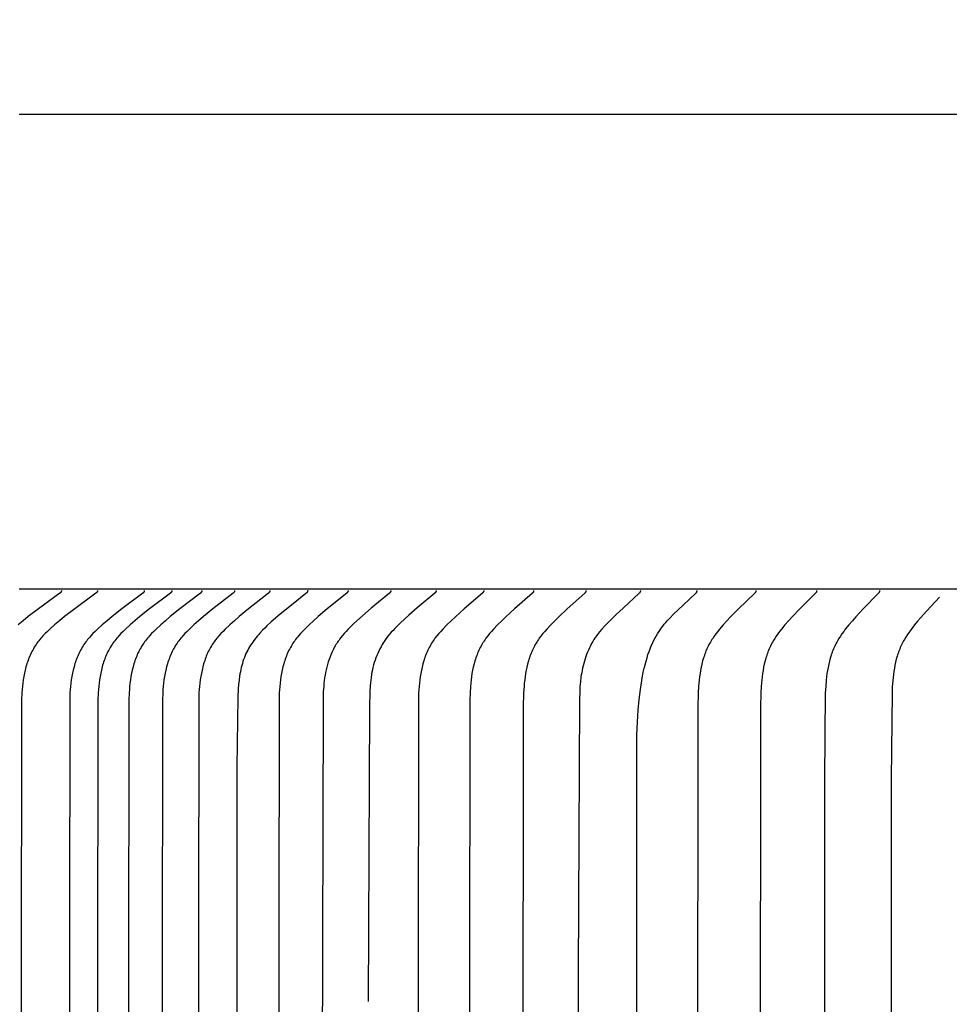
# Model space of a CAD drawing. Units: inches. Extents: x 131.5 to 162.1, y 8.6 to 34.
# Drawn here: x 142.8 to 143.8, y 29.2 to 30.3 of the extents above; entities that cross this region are included whole.
import ezdxf

# ---------------------------------------------------------------- set-up
doc = ezdxf.new("R2010")
doc.units = ezdxf.units.IN
doc.header["$MEASUREMENT"] = 0
doc.layers.add('AV-VENT', color=4, linetype='Continuous')
doc.layers.add('DIMENSIOINS', color=1, linetype='Continuous')
doc.styles.add('Arial', font='arial.ttf')
doc.dimstyles.new('Dimensions', dxfattribs={"dimtxt": 0.089844, "dimasz": 0.125, "dimexe": 0.0625, "dimexo": 0.125, "dimgap": 0.09, "dimtad": 0, "dimtih": 1, "dimtoh": 1, "dimzin": 0, "dimdsep": 46, "dimlunit": 5, "dimtxsty": 'Arial', "dimcen": 0, "dimadec": 0, "dimazin": 0, "dimtfac": 1, "dimtofl": 0, "dimtmove": 0, "dimatfit": 3, "dimfxl": 1, "dimfrac": 2, "dimtolj": 1, "dimtzin": 0, "dimarcsym": 0})

# ---------------------------------------------------------------- blocks, each defined once
blk = doc.blocks.new('*D9')
at = {"layer": 'Defpoints', "color": 0, "transparency": 16777216}
for p in [(150.5826, 32.2292), (141.1139, 29.7528), (150.5826, 29.7521)]:
    blk.add_point(p, dxfattribs=at)
at = {"layer": 'DIMENSIOINS', "color": 0, "lineweight": -2, "transparency": 16777216}
for p, q in [((141.1139, 30.3528), (141.1139, 32.5292)), ((150.5826, 30.3521), (150.5826, 32.5292)), ((141.7139, 32.2292), (143.265, 32.2292)), ((149.9826, 32.2292), (148.4315, 32.2292))]:
    blk.add_line(p, q, dxfattribs=at)
at = {"layer": 'DIMENSIOINS', "color": 0, "transparency": 16777216}
for points in [[(141.7139, 32.3292), (141.7139, 32.1292), (141.1139, 32.2292)], [(149.9826, 32.3292), (149.9826, 32.1292), (150.5826, 32.2292)]]:
    blk.add_solid(points, dxfattribs=at)
at = {"layer": 'DIMENSIOINS', "color": 0, "transparency": 16777216, "insert": (145.8482, 32.2292), "char_height": 0.43125, "attachment_point": 5, "style": 'Arial'}
blk.add_mtext('\\A1;Head Width\\P9 1/2" [24.05cm]', dxfattribs=at)

msp = doc.modelspace()

# ---------------------------------------------------------------- linework, layer by layer
at = {"layer": 'AV-VENT', "color": 2}
for points in [[(145.8484, 30.1763), (142.8459, 30.1763)], [(145.8484, 29.6778), (142.8459, 29.6778)], [(142.8902, 29.6763), (142.8902, 29.6762), (142.8902, 29.6761), (142.8902, 29.676), (142.8902, 29.676), (142.8902, 29.6759), (142.8902, 29.6758), (142.8902, 29.6758), (142.8902, 29.6757), (142.8901, 29.6756), (142.8901, 29.6756), (142.8901, 29.6755), (142.8901, 29.6754), (142.8901, 29.6754), (142.8901, 29.6753), (142.89, 29.6753), (142.89, 29.6752), (142.89, 29.6752), (142.89, 29.6751), (142.89, 29.675), (142.8899, 29.675), (142.8899, 29.6749), (142.8899, 29.6749), (142.8898, 29.6748), (142.8898, 29.6748), (142.8898, 29.6747), (142.8897, 29.6747), (142.8897, 29.6746), (142.8897, 29.6746), (142.8896, 29.6745), (142.8896, 29.6745), (142.8896, 29.6744), (142.8895, 29.6744), (142.8895, 29.6743), (142.8894, 29.6742), (142.8893, 29.6741), (142.8892, 29.674), (142.8891, 29.674), (142.889, 29.6739), (142.8889, 29.6738), (142.8888, 29.6737), (142.8887, 29.6736), (142.866, 29.6572), (142.8552, 29.6489), (142.8499, 29.6446), (142.8447, 29.6402)], [(142.9281, 29.6763), (142.9281, 29.6762), (142.9281, 29.6761), (142.9281, 29.676), (142.9281, 29.676), (142.928, 29.6759), (142.928, 29.6758), (142.928, 29.6758), (142.928, 29.6757), (142.928, 29.6756), (142.928, 29.6756), (142.928, 29.6755), (142.928, 29.6755), (142.928, 29.6754), (142.9279, 29.6753), (142.9279, 29.6753), (142.9279, 29.6752), (142.9279, 29.6752), (142.9278, 29.6751), (142.9278, 29.675), (142.9278, 29.675), (142.9278, 29.6749), (142.9277, 29.6749), (142.9277, 29.6748), (142.9277, 29.6748), (142.9277, 29.6747), (142.9276, 29.6747), (142.9276, 29.6746), (142.9276, 29.6746), (142.9275, 29.6745), (142.9275, 29.6745), (142.9274, 29.6744), (142.9273, 29.6743), (142.9273, 29.6742), (142.9272, 29.6741), (142.9271, 29.674), (142.927, 29.674), (142.9269, 29.6739), (142.9268, 29.6738), (142.9267, 29.6737), (142.9265, 29.6736), (142.9042, 29.6571), (142.8935, 29.6489), (142.8883, 29.6446), (142.8831, 29.6402), (142.8781, 29.6358), (142.8756, 29.6334), (142.8732, 29.6311), (142.8708, 29.6287), (142.8697, 29.6274), (142.8686, 29.6262), (142.8675, 29.6249), (142.8665, 29.6236), (142.8655, 29.6223), (142.8645, 29.621), (142.8635, 29.6196), (142.8626, 29.6181), (142.8617, 29.6167), (142.8608, 29.6152), (142.86, 29.6137), (142.8592, 29.6122), (142.8584, 29.6107), (142.8577, 29.6091), (142.857, 29.6076), (142.8563, 29.606), (142.8557, 29.6044), (142.8551, 29.6028), (142.8545, 29.6011), (142.8539, 29.5995), (142.8534, 29.5979), (142.8529, 29.5962), (142.8521, 29.5928), (142.8513, 29.5894), (142.8506, 29.586), (142.85, 29.5826), (142.8496, 29.5791), (142.8492, 29.5757), (142.8489, 29.5722), (142.8486, 29.5687), (142.8483, 29.5611), (142.8467, 28.334)], [(142.9773, 29.6763), (142.9773, 29.6762), (142.9773, 29.6761), (142.9773, 29.676), (142.9773, 29.676), (142.9773, 29.6759), (142.9773, 29.6758), (142.9773, 29.6758), (142.9773, 29.6757), (142.9773, 29.6756), (142.9773, 29.6756), (142.9773, 29.6755), (142.9772, 29.6755), (142.9772, 29.6754), (142.9772, 29.6753), (142.9772, 29.6753), (142.9772, 29.6752), (142.9772, 29.6752), (142.9771, 29.6751), (142.9771, 29.6751), (142.9771, 29.675), (142.9771, 29.6749), (142.977, 29.6749), (142.977, 29.6748), (142.977, 29.6748), (142.9769, 29.6747), (142.9769, 29.6747), (142.9769, 29.6746), (142.9768, 29.6746), (142.9768, 29.6745), (142.9768, 29.6745), (142.9767, 29.6744), (142.9766, 29.6743), (142.9766, 29.6742), (142.9765, 29.6741), (142.9764, 29.6741), (142.9763, 29.674), (142.9762, 29.6739), (142.9761, 29.6738), (142.976, 29.6737), (142.9758, 29.6736), (142.9538, 29.6571), (142.9434, 29.6489), (142.9382, 29.6446), (142.9331, 29.6402), (142.9282, 29.6357), (142.9257, 29.6334), (142.9234, 29.6311), (142.9211, 29.6286), (142.92, 29.6274), (142.9189, 29.6262), (142.9178, 29.6249), (142.9168, 29.6236), (142.9158, 29.6223), (142.9148, 29.621), (142.9139, 29.6195), (142.9129, 29.6181), (142.912, 29.6167), (142.9112, 29.6152), (142.9104, 29.6137), (142.9096, 29.6122), (142.9088, 29.6106), (142.9081, 29.6091), (142.9074, 29.6075), (142.9068, 29.6059), (142.9061, 29.6043), (142.9055, 29.6027), (142.905, 29.6011), (142.9044, 29.5995), (142.9039, 29.5978), (142.9035, 29.5962), (142.9026, 29.5928), (142.9018, 29.5894), (142.9012, 29.586), (142.9006, 29.5826), (142.9002, 29.5791), (142.8998, 29.5756), (142.8995, 29.5722), (142.8992, 29.5687), (142.899, 29.561), (142.8974, 28.334)], [(143.0062, 29.6763), (143.0062, 29.6762), (143.0062, 29.6761), (143.0062, 29.676), (143.0062, 29.676), (143.0062, 29.6759), (143.0062, 29.6758), (143.0062, 29.6758), (143.0062, 29.6757), (143.0062, 29.6756), (143.0061, 29.6756), (143.0061, 29.6755), (143.0061, 29.6755), (143.0061, 29.6754), (143.0061, 29.6753), (143.0061, 29.6753), (143.006, 29.6752), (143.006, 29.6752), (143.006, 29.6751), (143.006, 29.6751), (143.0059, 29.675), (143.0059, 29.6749), (143.0059, 29.6749), (143.0059, 29.6748), (143.0058, 29.6748), (143.0058, 29.6747), (143.0058, 29.6747), (143.0057, 29.6746), (143.0057, 29.6746), (143.0057, 29.6745), (143.0056, 29.6745), (143.0056, 29.6744), (143.0055, 29.6743), (143.0054, 29.6742), (143.0053, 29.6741), (143.0053, 29.6741), (143.0052, 29.674), (143.0051, 29.6739), (143.005, 29.6738), (143.0049, 29.6737), (143.0047, 29.6736), (142.9829, 29.6571), (142.9726, 29.6489), (142.9675, 29.6446), (142.9624, 29.6402), (142.9575, 29.6357), (142.9551, 29.6334), (142.9528, 29.6311), (142.9505, 29.6286), (142.9494, 29.6274), (142.9483, 29.6262), (142.9473, 29.6249), (142.9463, 29.6236), (142.9453, 29.6223), (142.9443, 29.621), (142.9434, 29.6195), (142.9424, 29.6181), (142.9416, 29.6166), (142.9407, 29.6152), (142.9399, 29.6137), (142.9391, 29.6122), (142.9384, 29.6106), (142.9376, 29.6091), (142.937, 29.6075), (142.9363, 29.6059), (142.9357, 29.6043), (142.9351, 29.6027), (142.9346, 29.6011), (142.934, 29.5995), (142.9335, 29.5978), (142.9331, 29.5961), (142.9322, 29.5928), (142.9315, 29.5894), (142.9308, 29.586), (142.9303, 29.5825), (142.9298, 29.5791), (142.9294, 29.5756), (142.9291, 29.5722), (142.9289, 29.5687), (142.9286, 29.561), (142.927, 28.334)], [(143.0378, 29.6763), (143.0378, 29.6762), (143.0378, 29.6761), (143.0378, 29.676), (143.0378, 29.676), (143.0378, 29.6759), (143.0378, 29.6758), (143.0378, 29.6758), (143.0378, 29.6757), (143.0378, 29.6756), (143.0378, 29.6756), (143.0378, 29.6755), (143.0377, 29.6755), (143.0377, 29.6754), (143.0377, 29.6753), (143.0377, 29.6753), (143.0377, 29.6752), (143.0377, 29.6752), (143.0376, 29.6751), (143.0376, 29.6751), (143.0376, 29.675), (143.0376, 29.6749), (143.0375, 29.6749), (143.0375, 29.6748), (143.0375, 29.6748), (143.0374, 29.6747), (143.0374, 29.6747), (143.0374, 29.6746), (143.0374, 29.6746), (143.0373, 29.6745), (143.0373, 29.6745), (143.0372, 29.6744), (143.0371, 29.6743), (143.0371, 29.6742), (143.037, 29.6741), (143.0369, 29.6741), (143.0368, 29.674), (143.0367, 29.6739), (143.0366, 29.6738), (143.0366, 29.6737), (143.0364, 29.6736), (143.0148, 29.6571), (143.0046, 29.6489), (142.9995, 29.6446), (142.9946, 29.6402), (142.9897, 29.6357), (142.9873, 29.6334), (142.985, 29.6311), (142.9828, 29.6286), (142.9817, 29.6274), (142.9806, 29.6261), (142.9796, 29.6249), (142.9786, 29.6236), (142.9776, 29.6223), (142.9767, 29.621), (142.9757, 29.6195), (142.9748, 29.6181), (142.9739, 29.6166), (142.9731, 29.6152), (142.9722, 29.6137), (142.9715, 29.6121), (142.9707, 29.6106), (142.97, 29.6091), (142.9694, 29.6075), (142.9687, 29.6059), (142.9681, 29.6043), (142.9675, 29.6027), (142.967, 29.6011), (142.9665, 29.5994), (142.9655, 29.5961), (142.9647, 29.5928), (142.9639, 29.5894), (142.9633, 29.586), (142.9627, 29.5825), (142.9623, 29.5791), (142.9619, 29.5756), (142.9616, 29.5722), (142.9614, 29.5687), (142.9611, 29.561), (142.9596, 28.334)], [(143.0722, 29.6763), (143.0722, 29.6762), (143.0722, 29.6761), (143.0722, 29.676), (143.0722, 29.676), (143.0722, 29.6759), (143.0722, 29.6758), (143.0722, 29.6758), (143.0722, 29.6757), (143.0722, 29.6756), (143.0722, 29.6756), (143.0721, 29.6755), (143.0721, 29.6755), (143.0721, 29.6754), (143.0721, 29.6753), (143.0721, 29.6753), (143.0721, 29.6752), (143.072, 29.6752), (143.072, 29.6751), (143.072, 29.6751), (143.072, 29.675), (143.0719, 29.675), (143.0719, 29.6749), (143.0719, 29.6748), (143.0719, 29.6748), (143.0718, 29.6747), (143.0718, 29.6747), (143.0718, 29.6746), (143.0717, 29.6746), (143.0717, 29.6746), (143.0717, 29.6745), (143.0716, 29.6744), (143.0715, 29.6743), (143.0715, 29.6742), (143.0714, 29.6741), (143.0713, 29.6741), (143.0712, 29.674), (143.0711, 29.6739), (143.071, 29.6738), (143.0709, 29.6737), (143.0708, 29.6736), (143.0495, 29.6571), (143.0394, 29.6489), (143.0344, 29.6446), (143.0295, 29.6402), (143.0247, 29.6357), (143.0223, 29.6334), (143.02, 29.631), (143.0178, 29.6286), (143.0167, 29.6274), (143.0157, 29.6261), (143.0147, 29.6249), (143.0137, 29.6236), (143.0127, 29.6223), (143.0118, 29.621), (143.0108, 29.6195), (143.0099, 29.6181), (143.0091, 29.6166), (143.0082, 29.6151), (143.0074, 29.6136), (143.0067, 29.6121), (143.0059, 29.6106), (143.0052, 29.609), (143.0046, 29.6075), (143.0039, 29.6059), (143.0033, 29.6043), (143.0028, 29.6027), (143.0022, 29.601), (143.0017, 29.5994), (143.0008, 29.5961), (142.9999, 29.5927), (142.9992, 29.5894), (142.9986, 29.5859), (142.998, 29.5825), (142.9976, 29.5791), (142.9972, 29.5756), (142.9969, 29.5722), (142.9967, 29.5687), (142.9964, 29.561), (142.9949, 28.334)], [(143.1093, 29.6763), (143.1093, 29.6762), (143.1093, 29.6761), (143.1093, 29.676), (143.1093, 29.676), (143.1093, 29.6759), (143.1093, 29.6758), (143.1093, 29.6758), (143.1093, 29.6757), (143.1093, 29.6757), (143.1093, 29.6756), (143.1092, 29.6755), (143.1092, 29.6755), (143.1092, 29.6754), (143.1092, 29.6753), (143.1092, 29.6753), (143.1092, 29.6752), (143.1091, 29.6752), (143.1091, 29.6751), (143.1091, 29.6751), (143.1091, 29.675), (143.109, 29.675), (143.109, 29.6749), (143.109, 29.6749), (143.109, 29.6748), (143.1089, 29.6748), (143.1089, 29.6747), (143.1089, 29.6747), (143.1088, 29.6746), (143.1088, 29.6746), (143.1088, 29.6745), (143.1087, 29.6744), (143.1086, 29.6743), (143.1086, 29.6742), (143.1085, 29.6741), (143.1084, 29.6741), (143.1083, 29.674), (143.1082, 29.6739), (143.1081, 29.6738), (143.1081, 29.6737), (143.1079, 29.6736), (143.0868, 29.6571), (143.0769, 29.6489), (143.072, 29.6446), (143.0671, 29.6402), (143.0624, 29.6357), (143.0601, 29.6334), (143.0578, 29.631), (143.0556, 29.6286), (143.0546, 29.6274), (143.0535, 29.6261), (143.0525, 29.6249), (143.0515, 29.6236), (143.0506, 29.6223), (143.0497, 29.621), (143.0487, 29.6195), (143.0478, 29.6181), (143.047, 29.6166), (143.0462, 29.6151), (143.0454, 29.6136), (143.0446, 29.6121), (143.0439, 29.6106), (143.0432, 29.609), (143.0425, 29.6074), (143.0419, 29.6059), (143.0413, 29.6043), (143.0408, 29.6026), (143.0402, 29.601), (143.0397, 29.5994), (143.0388, 29.5961), (143.038, 29.5927), (143.0373, 29.5893), (143.0366, 29.5859), (143.0361, 29.5825), (143.0357, 29.5791), (143.0353, 29.5756), (143.035, 29.5722), (143.0348, 29.5687), (143.0345, 29.561), (143.033, 28.334)], [(143.1491, 29.6763), (143.1491, 29.6762), (143.1491, 29.6761), (143.1491, 29.6761), (143.1491, 29.676), (143.149, 29.6759), (143.149, 29.6759), (143.149, 29.6758), (143.149, 29.6757), (143.149, 29.6757), (143.149, 29.6756), (143.149, 29.6756), (143.149, 29.6755), (143.1489, 29.6754), (143.1489, 29.6754), (143.1489, 29.6753), (143.1489, 29.6753), (143.1489, 29.6752), (143.1488, 29.6752), (143.1488, 29.6751), (143.1488, 29.675), (143.1488, 29.675), (143.1487, 29.6749), (143.1487, 29.6749), (143.1487, 29.6748), (143.1486, 29.6747), (143.1486, 29.6746), (143.1485, 29.6745), (143.1484, 29.6744), (143.1484, 29.6744), (143.1483, 29.6743), (143.1482, 29.6742), (143.1481, 29.6741), (143.1481, 29.674), (143.148, 29.6739), (143.1478, 29.6737), (143.1476, 29.6736), (143.1474, 29.6734), (143.1471, 29.6731), (143.1319, 29.6611), (143.1203, 29.6516), (143.1108, 29.6433), (143.1062, 29.6391), (143.1039, 29.6369), (143.1017, 29.6346), (143.0989, 29.6316), (143.0976, 29.6301), (143.0963, 29.6286), (143.095, 29.627), (143.0937, 29.6254), (143.0925, 29.6238), (143.0913, 29.6221), (143.0902, 29.6205), (143.0891, 29.6188), (143.088, 29.6171), (143.087, 29.6153), (143.086, 29.6136), (143.0851, 29.6118), (143.0842, 29.61), (143.0834, 29.6081), (143.0825, 29.6061), (143.0817, 29.604), (143.081, 29.6019), (143.0804, 29.5997), (143.0798, 29.5976), (143.0792, 29.5954), (143.0787, 29.5932), (143.0783, 29.591), (143.0779, 29.5888), (143.0775, 29.5865), (143.0769, 29.582), (143.0764, 29.5775), (143.0761, 29.573), (143.0756, 29.5643), (143.0746, 29.4908)], [(143.1915, 29.6763), (143.1915, 29.6762), (143.1915, 29.6761), (143.1915, 29.6761), (143.1915, 29.676), (143.1915, 29.6759), (143.1915, 29.6759), (143.1915, 29.6758), (143.1915, 29.6757), (143.1914, 29.6757), (143.1914, 29.6756), (143.1914, 29.6755), (143.1914, 29.6755), (143.1914, 29.6754), (143.1914, 29.6754), (143.1914, 29.6753), (143.1913, 29.6752), (143.1913, 29.6752), (143.1913, 29.6751), (143.1913, 29.6751), (143.1913, 29.675), (143.1912, 29.675), (143.1912, 29.6749), (143.1912, 29.6749), (143.1912, 29.6748), (143.1911, 29.6748), (143.1911, 29.6747), (143.1911, 29.6747), (143.191, 29.6746), (143.191, 29.6746), (143.191, 29.6745), (143.1909, 29.6744), (143.1908, 29.6743), (143.1908, 29.6742), (143.1907, 29.6742), (143.1906, 29.6741), (143.1905, 29.674), (143.1904, 29.6739), (143.1904, 29.6738), (143.1903, 29.6737), (143.1901, 29.6736), (143.1697, 29.6571), (143.16, 29.6489), (143.1553, 29.6446), (143.1506, 29.6402), (143.146, 29.6357), (143.1437, 29.6334), (143.1415, 29.631), (143.1394, 29.6286), (143.1384, 29.6274), (143.1374, 29.6261), (143.1364, 29.6248), (143.1355, 29.6236), (143.1345, 29.6223), (143.1336, 29.6209), (143.1327, 29.6195), (143.1319, 29.6181), (143.131, 29.6166), (143.1302, 29.6151), (143.1294, 29.6136), (143.1287, 29.6121), (143.128, 29.6105), (143.1273, 29.609), (143.1267, 29.6074), (143.1261, 29.6058), (143.1255, 29.6042), (143.125, 29.6026), (143.1244, 29.601), (143.1239, 29.5993), (143.1231, 29.596), (143.1223, 29.5927), (143.1216, 29.5893), (143.121, 29.5859), (143.1205, 29.5825), (143.1201, 29.579), (143.1197, 29.5756), (143.1194, 29.5721), (143.1192, 29.5687), (143.119, 29.561), (143.1175, 28.334)], [(143.2365, 29.6763), (143.2365, 29.6762), (143.2365, 29.6761), (143.2365, 29.676), (143.2365, 29.676), (143.2365, 29.6759), (143.2365, 29.6758), (143.2365, 29.6758), (143.2365, 29.6757), (143.2364, 29.6757), (143.2364, 29.6756), (143.2364, 29.6755), (143.2364, 29.6755), (143.2364, 29.6754), (143.2364, 29.6753), (143.2364, 29.6753), (143.2364, 29.6752), (143.2363, 29.6752), (143.2363, 29.6751), (143.2363, 29.6751), (143.2363, 29.675), (143.2362, 29.675), (143.2362, 29.6749), (143.2362, 29.6749), (143.2362, 29.6748), (143.2361, 29.6747), (143.2361, 29.6747), (143.2361, 29.6746), (143.2361, 29.6746), (143.236, 29.6746), (143.236, 29.6745), (143.2359, 29.6744), (143.2359, 29.6743), (143.2358, 29.6742), (143.2357, 29.6741), (143.2356, 29.6741), (143.2355, 29.674), (143.2355, 29.6739), (143.2354, 29.6738), (143.2353, 29.6737), (143.2351, 29.6736), (143.2158, 29.6577), (143.2067, 29.6498), (143.1977, 29.6416), (143.1935, 29.6375), (143.1914, 29.6354), (143.1894, 29.6333), (143.1874, 29.6311), (143.1855, 29.6289), (143.1837, 29.6267), (143.1828, 29.6255), (143.182, 29.6243), (143.1811, 29.6232), (143.1803, 29.622), (143.1796, 29.6208), (143.1788, 29.6196), (143.1781, 29.6183), (143.1774, 29.6171), (143.1767, 29.6158), (143.1761, 29.6146), (143.1748, 29.612), (143.1737, 29.6094), (143.1726, 29.6067), (143.1716, 29.604), (143.1707, 29.6013), (143.1699, 29.5986), (143.1691, 29.5958), (143.1684, 29.593), (143.1678, 29.5902), (143.1673, 29.5873), (143.1669, 29.5845), (143.1665, 29.5816), (143.1662, 29.5787), (143.1659, 29.5757), (143.1655, 29.5698), (143.1652, 29.5578), (143.1638, 29.0488)], [(143.284, 29.6763), (143.284, 29.6762), (143.284, 29.6761), (143.284, 29.676), (143.284, 29.676), (143.284, 29.6759), (143.284, 29.6758), (143.284, 29.6758), (143.284, 29.6757), (143.284, 29.6757), (143.284, 29.6756), (143.284, 29.6755), (143.284, 29.6755), (143.284, 29.6754), (143.2839, 29.6753), (143.2839, 29.6753), (143.2839, 29.6752), (143.2839, 29.6752), (143.2839, 29.6751), (143.2838, 29.6751), (143.2838, 29.675), (143.2838, 29.675), (143.2838, 29.6749), (143.2838, 29.6749), (143.2837, 29.6748), (143.2837, 29.6748), (143.2837, 29.6747), (143.2836, 29.6747), (143.2836, 29.6746), (143.2836, 29.6746), (143.2835, 29.6745), (143.2835, 29.6744), (143.2834, 29.6743), (143.2833, 29.6742), (143.2833, 29.6741), (143.2832, 29.6741), (143.2831, 29.674), (143.283, 29.6739), (143.2829, 29.6738), (143.2829, 29.6737), (143.2827, 29.6736), (143.2641, 29.658), (143.2553, 29.6503), (143.2466, 29.6423), (143.2427, 29.6384), (143.2407, 29.6364), (143.2388, 29.6344), (143.237, 29.6324), (143.2352, 29.6303), (143.2334, 29.6282), (143.2317, 29.626), (143.2302, 29.6239), (143.2288, 29.6217), (143.2275, 29.6195), (143.2262, 29.6173), (143.225, 29.615), (143.2238, 29.6127), (143.2227, 29.6103), (143.2217, 29.6079), (143.2208, 29.6055), (143.2199, 29.6031), (143.2191, 29.6006), (143.2184, 29.5981), (143.2177, 29.5956), (143.2171, 29.5931), (143.2166, 29.5906), (143.2162, 29.588), (143.2157, 29.5851), (143.2154, 29.5821), (143.2151, 29.5792), (143.2148, 29.5762), (143.2145, 29.5703), (143.214, 29.5534), (143.2127, 29.2446)], [(143.3341, 29.6763), (143.3341, 29.6762), (143.3341, 29.6761), (143.3341, 29.6761), (143.3341, 29.676), (143.3341, 29.6759), (143.3341, 29.6759), (143.3341, 29.6758), (143.3341, 29.6757), (143.3341, 29.6757), (143.3341, 29.6756), (143.334, 29.6755), (143.334, 29.6755), (143.334, 29.6754), (143.334, 29.6754), (143.334, 29.6753), (143.334, 29.6753), (143.334, 29.6752), (143.3339, 29.6751), (143.3339, 29.6751), (143.3339, 29.675), (143.3339, 29.675), (143.3338, 29.6749), (143.3338, 29.6749), (143.3338, 29.6748), (143.3338, 29.6748), (143.3337, 29.6747), (143.3337, 29.6747), (143.3337, 29.6746), (143.3337, 29.6746), (143.3336, 29.6745), (143.3336, 29.6744), (143.3335, 29.6743), (143.3334, 29.6743), (143.3333, 29.6742), (143.3333, 29.6741), (143.3332, 29.674), (143.3331, 29.6739), (143.333, 29.6738), (143.3328, 29.6736), (143.3134, 29.6571), (143.3043, 29.6488), (143.2998, 29.6446), (143.2954, 29.6402), (143.291, 29.6357), (143.2889, 29.6334), (143.2868, 29.631), (143.2848, 29.6286), (143.2829, 29.6261), (143.282, 29.6248), (143.2811, 29.6235), (143.2802, 29.6223), (143.2794, 29.6209), (143.2785, 29.6195), (143.2777, 29.618), (143.2768, 29.6166), (143.2761, 29.615), (143.2753, 29.6135), (143.2746, 29.612), (143.274, 29.6104), (143.2733, 29.6089), (143.2727, 29.6073), (143.2721, 29.6057), (143.2716, 29.6041), (143.2711, 29.6025), (143.2701, 29.5992), (143.2693, 29.5959), (143.2686, 29.5926), (143.2679, 29.5892), (143.2674, 29.5858), (143.2669, 29.5824), (143.2665, 29.579), (143.2662, 29.5756), (143.2659, 29.5721), (143.2657, 29.5687), (143.2655, 29.561), (143.2641, 28.334)], [(143.3866, 29.6763), (143.3866, 29.6762), (143.3866, 29.6761), (143.3866, 29.6761), (143.3866, 29.676), (143.3866, 29.6759), (143.3866, 29.6759), (143.3866, 29.6758), (143.3866, 29.6757), (143.3866, 29.6757), (143.3866, 29.6756), (143.3866, 29.6755), (143.3866, 29.6755), (143.3865, 29.6754), (143.3865, 29.6754), (143.3865, 29.6753), (143.3865, 29.6753), (143.3865, 29.6752), (143.3865, 29.6751), (143.3864, 29.6751), (143.3864, 29.675), (143.3864, 29.675), (143.3864, 29.6749), (143.3863, 29.6749), (143.3863, 29.6748), (143.3863, 29.6748), (143.3863, 29.6747), (143.3862, 29.6747), (143.3862, 29.6746), (143.3862, 29.6746), (143.3862, 29.6745), (143.3861, 29.6744), (143.386, 29.6744), (143.386, 29.6743), (143.3859, 29.6742), (143.3858, 29.6741), (143.3857, 29.674), (143.3857, 29.6739), (143.3855, 29.6738), (143.3853, 29.6736), (143.3664, 29.6571), (143.3574, 29.6488), (143.353, 29.6446), (143.3487, 29.6402), (143.3444, 29.6357), (143.3423, 29.6334), (143.3403, 29.631), (143.3383, 29.6286), (143.3365, 29.6261), (143.3356, 29.6248), (143.3347, 29.6235), (143.3338, 29.6222), (143.333, 29.6209), (143.3322, 29.6195), (143.3313, 29.618), (143.3305, 29.6165), (143.3298, 29.615), (143.3291, 29.6135), (143.3284, 29.612), (143.3277, 29.6104), (143.3271, 29.6089), (143.3265, 29.6073), (143.3259, 29.6057), (143.3254, 29.6041), (143.3249, 29.6025), (143.324, 29.5992), (143.3231, 29.5959), (143.3224, 29.5925), (143.3218, 29.5892), (143.3213, 29.5858), (143.3208, 29.5824), (143.3204, 29.579), (143.3201, 29.5755), (143.3197, 29.5687), (143.3194, 29.561), (143.318, 28.334)], [(143.4415, 29.6763), (143.4415, 29.6762), (143.4415, 29.6761), (143.4415, 29.6761), (143.4415, 29.676), (143.4415, 29.6759), (143.4415, 29.6759), (143.4415, 29.6758), (143.4415, 29.6757), (143.4415, 29.6757), (143.4415, 29.6756), (143.4415, 29.6756), (143.4415, 29.6755), (143.4415, 29.6754), (143.4414, 29.6754), (143.4414, 29.6753), (143.4414, 29.6753), (143.4414, 29.6752), (143.4414, 29.6752), (143.4414, 29.6751), (143.4413, 29.675), (143.4413, 29.675), (143.4413, 29.6749), (143.4413, 29.6749), (143.4413, 29.6748), (143.4412, 29.6748), (143.4412, 29.6747), (143.4412, 29.6747), (143.4411, 29.6746), (143.4411, 29.6746), (143.4411, 29.6745), (143.441, 29.6744), (143.441, 29.6744), (143.4409, 29.6743), (143.4408, 29.6742), (143.4407, 29.6741), (143.4407, 29.674), (143.4406, 29.6739), (143.4404, 29.6738), (143.4403, 29.6736), (143.4217, 29.6571), (143.413, 29.6488), (143.4087, 29.6446), (143.4045, 29.6402), (143.4003, 29.6357), (143.3982, 29.6333), (143.3962, 29.631), (143.3943, 29.6285), (143.3925, 29.6261), (143.3916, 29.6248), (143.3908, 29.6235), (143.3899, 29.6222), (143.3891, 29.6209), (143.3883, 29.6195), (143.3875, 29.618), (143.3867, 29.6165), (143.386, 29.615), (143.3853, 29.6135), (143.3846, 29.6119), (143.3839, 29.6104), (143.3833, 29.6088), (143.3827, 29.6072), (143.3822, 29.6056), (143.3817, 29.604), (143.3812, 29.6024), (143.3803, 29.5991), (143.3795, 29.5958), (143.3788, 29.5925), (143.3782, 29.5891), (143.3776, 29.5858), (143.3772, 29.5824), (143.3768, 29.5789), (143.3765, 29.5755), (143.3761, 29.5687), (143.3757, 29.5534), (143.3745, 28.334)], [(143.4988, 29.6763), (143.4988, 29.6762), (143.4988, 29.6761), (143.4988, 29.6761), (143.4988, 29.676), (143.4988, 29.6759), (143.4988, 29.6759), (143.4988, 29.6758), (143.4988, 29.6757), (143.4988, 29.6757), (143.4988, 29.6756), (143.4988, 29.6755), (143.4988, 29.6755), (143.4987, 29.6754), (143.4987, 29.6754), (143.4987, 29.6753), (143.4987, 29.6752), (143.4987, 29.6752), (143.4987, 29.6751), (143.4987, 29.6751), (143.4986, 29.675), (143.4986, 29.675), (143.4986, 29.6749), (143.4986, 29.6749), (143.4985, 29.6748), (143.4985, 29.6748), (143.4985, 29.6747), (143.4985, 29.6747), (143.4984, 29.6746), (143.4984, 29.6746), (143.4984, 29.6745), (143.4983, 29.6744), (143.4983, 29.6743), (143.4982, 29.6742), (143.4981, 29.6742), (143.4981, 29.6741), (143.498, 29.674), (143.4979, 29.6739), (143.4978, 29.6738), (143.4977, 29.6737), (143.4976, 29.6736), (143.4809, 29.6583), (143.473, 29.6508), (143.4652, 29.643), (143.4615, 29.6391), (143.4579, 29.6352), (143.4562, 29.6331), (143.4545, 29.6311), (143.4529, 29.629), (143.4514, 29.6268), (143.45, 29.6247), (143.4487, 29.6226), (143.4475, 29.6205), (143.4463, 29.6183), (143.4452, 29.6161), (143.4442, 29.6138), (143.4432, 29.6115), (143.4423, 29.6092), (143.4414, 29.6069), (143.4406, 29.6045), (143.4399, 29.6022), (143.4392, 29.5998), (143.4386, 29.5973), (143.438, 29.5949), (143.4375, 29.5925), (143.4371, 29.59), (143.4367, 29.5876), (143.4363, 29.5852), (143.4357, 29.5804), (143.4353, 29.5756), (143.435, 29.5707), (143.4347, 29.561), (143.4335, 29.2749), (143.4334, 29.0222)], [(143.496, 25.7908), (143.495, 29.5248), (143.4956, 29.5382), (143.4965, 29.5506), (143.4975, 29.562), (143.4988, 29.5724), (143.5003, 29.5819), (143.5011, 29.5863), (143.5019, 29.5905), (143.5028, 29.5946), (143.5038, 29.5984), (143.5048, 29.6021), (143.5058, 29.6056), (143.5068, 29.609), (143.5079, 29.6121), (143.5091, 29.6152), (143.5103, 29.6181), (143.5115, 29.6208), (143.5127, 29.6235), (143.514, 29.626), (143.5153, 29.6284), (143.5167, 29.6307), (143.5181, 29.6329), (143.5195, 29.635), (143.5209, 29.637), (143.5224, 29.639), (143.5239, 29.6409), (143.5254, 29.6427), (143.527, 29.6445), (143.5283, 29.6459), (143.5297, 29.6474), (143.5336, 29.6514), (143.5437, 29.6611), (143.5571, 29.6736), (143.5573, 29.6737), (143.5574, 29.6739), (143.5575, 29.6739), (143.5576, 29.674), (143.5577, 29.6741), (143.5577, 29.6742), (143.5578, 29.6743), (143.5579, 29.6743), (143.5579, 29.6744), (143.558, 29.6745), (143.558, 29.6746), (143.558, 29.6746), (143.5581, 29.6746), (143.5581, 29.6747), (143.5581, 29.6747), (143.5581, 29.6748), (143.5581, 29.6748), (143.5582, 29.6749), (143.5582, 29.6749), (143.5582, 29.675), (143.5582, 29.675), (143.5582, 29.6751), (143.5583, 29.6751), (143.5583, 29.6752), (143.5583, 29.6752), (143.5583, 29.6753), (143.5583, 29.6753), (143.5583, 29.6754), (143.5583, 29.6755), (143.5583, 29.6755), (143.5584, 29.6756), (143.5584, 29.6756), (143.5584, 29.6757), (143.5584, 29.6757), (143.5584, 29.6758), (143.5584, 29.6759), (143.5584, 29.6759), (143.5584, 29.676), (143.5584, 29.6761), (143.5584, 29.6761), (143.5584, 29.6762), (143.5584, 29.6763)], [(143.6202, 29.6763), (143.6202, 29.6762), (143.6202, 29.6761), (143.6202, 29.6761), (143.6202, 29.676), (143.6202, 29.6759), (143.6202, 29.6759), (143.6202, 29.6758), (143.6202, 29.6757), (143.6202, 29.6757), (143.6201, 29.6756), (143.6201, 29.6756), (143.6201, 29.6755), (143.6201, 29.6755), (143.6201, 29.6754), (143.6201, 29.6753), (143.6201, 29.6753), (143.6201, 29.6752), (143.62, 29.6752), (143.62, 29.6751), (143.62, 29.6751), (143.62, 29.675), (143.62, 29.675), (143.6199, 29.6749), (143.6199, 29.6749), (143.6199, 29.6748), (143.6199, 29.6748), (143.6199, 29.6747), (143.6198, 29.6747), (143.6198, 29.6746), (143.6197, 29.6745), (143.6197, 29.6744), (143.6196, 29.6743), (143.6195, 29.6742), (143.6195, 29.6741), (143.6194, 29.674), (143.6193, 29.6739), (143.6192, 29.6738), (143.619, 29.6736), (143.6018, 29.657), (143.5937, 29.6488), (143.5897, 29.6446), (143.5859, 29.6402), (143.5819, 29.6357), (143.5801, 29.6333), (143.5782, 29.6309), (143.5765, 29.6285), (143.5748, 29.626), (143.574, 29.6248), (143.5732, 29.6235), (143.5724, 29.6222), (143.5717, 29.6209), (143.5709, 29.6195), (143.5701, 29.618), (143.5694, 29.6165), (143.5687, 29.6149), (143.568, 29.6134), (143.5674, 29.6119), (143.5668, 29.6103), (143.5662, 29.6087), (143.5657, 29.6071), (143.5652, 29.6055), (143.5642, 29.6023), (143.5634, 29.599), (143.5627, 29.5957), (143.562, 29.5924), (143.5615, 29.589), (143.561, 29.5857), (143.5606, 29.5823), (143.5603, 29.5789), (143.56, 29.5755), (143.5596, 29.5687), (143.5593, 29.5534), (143.5581, 28.334)], [(143.6841, 29.6763), (143.6841, 29.6762), (143.6841, 29.6761), (143.6841, 29.6761), (143.6841, 29.676), (143.6841, 29.6759), (143.6841, 29.6759), (143.6841, 29.6758), (143.6841, 29.6758), (143.6841, 29.6757), (143.6841, 29.6756), (143.6841, 29.6756), (143.6841, 29.6755), (143.6841, 29.6755), (143.6841, 29.6754), (143.6841, 29.6753), (143.6841, 29.6753), (143.684, 29.6752), (143.684, 29.6752), (143.684, 29.6751), (143.684, 29.6751), (143.684, 29.675), (143.684, 29.675), (143.6839, 29.6749), (143.6839, 29.6749), (143.6839, 29.6748), (143.6839, 29.6748), (143.6838, 29.6747), (143.6838, 29.6747), (143.6838, 29.6746), (143.6837, 29.6745), (143.6836, 29.6744), (143.6836, 29.6743), (143.6835, 29.6742), (143.6835, 29.6741), (143.6834, 29.674), (143.6833, 29.6739), (143.6832, 29.6738), (143.683, 29.6736), (143.6663, 29.657), (143.6584, 29.6488), (143.6546, 29.6446), (143.6508, 29.6402), (143.647, 29.6357), (143.6452, 29.6333), (143.6434, 29.6309), (143.6417, 29.6285), (143.6401, 29.626), (143.6385, 29.6235), (143.6378, 29.6222), (143.6371, 29.6209), (143.6363, 29.6195), (143.6355, 29.618), (143.6348, 29.6164), (143.6341, 29.6149), (143.6335, 29.6134), (143.6329, 29.6118), (143.6323, 29.6103), (143.6317, 29.6087), (143.6312, 29.6071), (143.6307, 29.6055), (143.6298, 29.6023), (143.629, 29.599), (143.6283, 29.5957), (143.6277, 29.5924), (143.6271, 29.589), (143.6267, 29.5856), (143.6263, 29.5823), (143.626, 29.5789), (143.6257, 29.5755), (143.6253, 29.5687), (143.625, 29.5534), (143.6239, 28.334)], [(143.7502, 29.6763), (143.7502, 29.6762), (143.7502, 29.6761), (143.7502, 29.6761), (143.7502, 29.676), (143.7502, 29.6759), (143.7502, 29.6759), (143.7502, 29.6758), (143.7502, 29.6758), (143.7502, 29.6757), (143.7502, 29.6756), (143.7502, 29.6756), (143.7502, 29.6755), (143.7502, 29.6755), (143.7502, 29.6754), (143.7502, 29.6753), (143.7502, 29.6753), (143.7501, 29.6752), (143.7501, 29.6752), (143.7501, 29.6751), (143.7501, 29.6751), (143.7501, 29.675), (143.7501, 29.675), (143.75, 29.6749), (143.75, 29.6749), (143.75, 29.6748), (143.75, 29.6748), (143.7499, 29.6747), (143.7499, 29.6746), (143.7498, 29.6745), (143.7498, 29.6744), (143.7497, 29.6743), (143.7496, 29.6742), (143.7496, 29.6741), (143.7495, 29.674), (143.7494, 29.6739), (143.7493, 29.6738), (143.7491, 29.6736), (143.7329, 29.657), (143.7253, 29.6488), (143.7216, 29.6446), (143.7179, 29.6402), (143.7142, 29.6356), (143.7125, 29.6333), (143.7107, 29.6309), (143.7091, 29.6285), (143.7075, 29.626), (143.706, 29.6235), (143.7053, 29.6222), (143.7046, 29.6209), (143.7038, 29.6195), (143.7031, 29.6179), (143.7024, 29.6164), (143.7018, 29.6149), (143.7011, 29.6134), (143.7005, 29.6118), (143.7, 29.6102), (143.6994, 29.6086), (143.6989, 29.607), (143.6984, 29.6054), (143.6975, 29.6022), (143.6968, 29.5989), (143.6961, 29.5956), (143.6955, 29.5923), (143.6949, 29.589), (143.6945, 29.5856), (143.6941, 29.5822), (143.6936, 29.5755), (143.6932, 29.5687), (143.6923, 29.4782), (143.6918, 28.334)], [(143.8132, 29.6693), (143.7998, 29.655), (143.7933, 29.6478), (143.7902, 29.6441), (143.7871, 29.6403), (143.7852, 29.6378), (143.7833, 29.6352), (143.7814, 29.6327), (143.7796, 29.6301), (143.7779, 29.6274), (143.7763, 29.6247), (143.7755, 29.6233), (143.7748, 29.622), (143.7741, 29.6206), (143.7734, 29.6192), (143.7727, 29.6177), (143.772, 29.6163), (143.7714, 29.6148), (143.7708, 29.6133), (143.7703, 29.6118), (143.7697, 29.6103), (143.7692, 29.6087), (143.7687, 29.6072), (143.7678, 29.6041), (143.7671, 29.601), (143.7664, 29.5978), (143.7658, 29.5946), (143.7652, 29.5914), (143.7648, 29.5882), (143.7644, 29.585), (143.7641, 29.5817), (143.7636, 29.5752), (143.7633, 29.5687), (143.7623, 29.4782), (143.7618, 28.334)], [(143.0746, 29.4908), (143.0739, 28.334), (143.0739, 27.677), (143.0739, 27.02)]]:
    msp.add_lwpolyline(points, dxfattribs=at)

# ---------------------------------------------------------------- dimensions: what is measured, and where the dimension line sits
at = {"layer": 'DIMENSIOINS'}
dim = msp.add_linear_dim(base=(150.5826, 32.2292), p1=(141.1139, 29.7528), p2=(150.5826, 29.7521), text='Head Width\\P<>', dimstyle='Dimensions', override={"dimpost": '"'}, dxfattribs=at)
dim.commit()
dim.dimension.update_dxf_attribs({"geometry": '*D9', "text_midpoint": (145.8482, 32.2292)})

doc.saveas('drawing.dxf')
